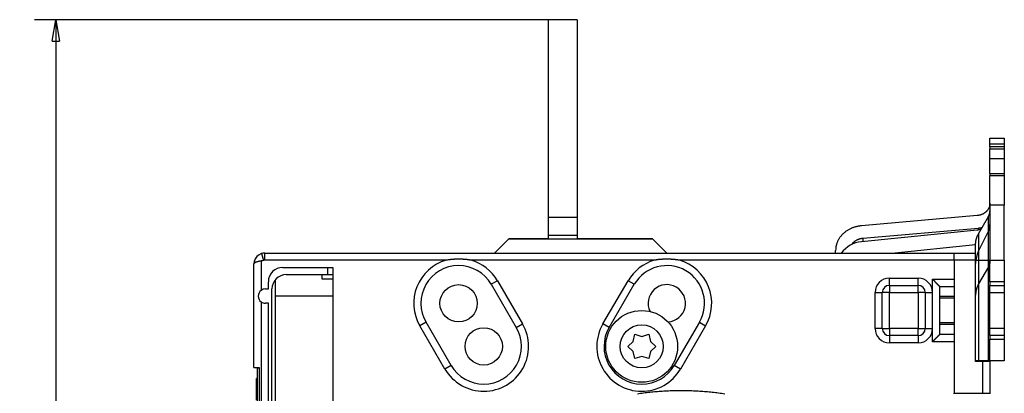
# Model space of a CAD drawing. Extents: x 89 to 594, y 0 to 390.
# Drawn here: x 89 to 226, y 192 to 244 of the extents above; entities that cross this region are included whole.
import ezdxf

# ---------------------------------------------------------------- set-up
doc = ezdxf.new("R2010")
doc.units = 0
doc.linetypes.add('HIDDENNEW0', pattern=[4.5, 1.5, -1.5, 1.5])
for name, color, linetype in [('5', 7, 'CONTINUOUS'), ('MUOTOVIIVAT', 40, 'HIDDENNEW0'), ('TANGVIIVATNONDEF', 3, 'HIDDENNEW0')]:
    doc.layers.add(name, color=color, linetype=linetype)
doc.styles.get("Standard").update_dxf_attribs({"font": 'monotxt.shx'})
doc.dimstyles.new('DSTYLE2', dxfattribs={"dimtxt": 3, "dimasz": 3, "dimexe": 3, "dimexo": 0, "dimgap": 2, "dimtad": 1, "dimzin": 3, "dimcen": 0.09, "dimazin": 3, "dimtp": 1, "dimtm": 1, "dimtfac": 1, "dimtofl": 0, "dimtmove": 0, "dimatfit": 3})

# ---------------------------------------------------------------- blocks, each defined once
blk = doc.blocks.new('_AH1')
at = {"color": 0, "linetype": 'CONTINUOUS'}
for p, q in [((-1, 0.166667), (0, 0)), ((-1, 0.166667), (-1, -0.166667)), ((0, 0), (-1, -0.166667)), ((0, 0), (-1, 0))]:
    blk.add_line(p, q, dxfattribs=at)
blk = doc.blocks.new('*D43')
at = {"layer": '5', "color": 1, "linetype": 'CONTINUOUS'}
for p, q in [((162.96255, 243.84966), (91.377139, 243.84966)), ((94.377139, 243.84966), (94.377139, 151.34966)), ((94.377139, 58.849656), (94.377139, 151.34966)), ((162.96255, 58.849656), (91.377139, 58.849656))]:
    blk.add_line(p, q, dxfattribs=at)
at = {"layer": '5', "color": 1, "xscale": 3, "yscale": 3, "zscale": 3}
for p, rotation in [((94.377139, 243.84966), 90), ((94.377139, 58.849656), 270)]:
    blk.add_blockref('_AH1', p, dxfattribs=dict(at, rotation=rotation))
at = {"layer": '5', "color": 1, "linetype": 'CONTINUOUS'}
blk.add_text('185', height=3, rotation=90, dxfattribs=at).set_placement((92.376139, 146.84966))

msp = doc.modelspace()

# ---------------------------------------------------------------- linework, layer by layer
at = {"layer": 'MUOTOVIIVAT', "color": 40, "linetype": 'CONTINUOUS'}
for p, q in [((166.96255, 243.84966), (162.96255, 243.84966)), ((162.96255, 216.34966), (162.96255, 243.84966)), ((166.96255, 243.84966), (166.96255, 216.34966)), ((224.46255, 226.5362), (224.46255, 227.34966)), ((224.46255, 227.34966), (226.46255, 227.34966)), ((224.46255, 226.13427), (224.46255, 226.53619)), ((226.46255, 226.53619), (224.46255, 226.53619)), ((226.46255, 227.34966), (226.46255, 226.5362)), ((226.46255, 226.53619), (226.46255, 226.13427)), ((226.46255, 226.13427), (224.46255, 226.13427)), ((224.46255, 226.13427), (224.46255, 225.88427)), ((224.46255, 225.88427), (226.46255, 225.88427)), ((224.46255, 224.51824), (224.46255, 225.88427)), ((226.46255, 226.13427), (226.46255, 225.88427)), ((226.46255, 225.88427), (226.46255, 224.51824)), ((224.46255, 224.51824), (226.46255, 224.51824)), ((224.46255, 222.38427), (224.46255, 224.51824)), ((226.46255, 224.51824), (226.46255, 222.38427)), ((226.46255, 222.38427), (224.46255, 222.38427)), ((224.46255, 222.38427), (224.46255, 222.13427)), ((226.46255, 222.38427), (226.46255, 222.13427)), ((224.46255, 222.13427), (226.46255, 222.13427)), ((224.46255, 218.03619), (224.46255, 222.13427)), ((226.46255, 222.13427), (226.46255, 218.03619)), ((226.46255, 218.03619), (224.46255, 218.03619)), ((224.46255, 218.03619), (224.46255, 210.34966)), ((226.46255, 210.34966), (226.46255, 218.03619)), ((162.96255, 213.84966), (162.96255, 216.34966)), ((162.96255, 216.34966), (166.96255, 216.34966)), ((166.96255, 216.34966), (166.96255, 213.84966)), ((222.66402, 216.55795), (206.55963, 215.14588)), ((222.87933, 214.04538), (224.25417, 216.4452)), ((224.25417, 210.34966), (224.25417, 216.4452)), ((222.66402, 214.55983), (206.55963, 212.92931)), ((206.76109, 213.42264), (222.86548, 214.83471)), ((222.86548, 214.59066), (222.86548, 214.83471)), ((224.25417, 214.42964), (222.87933, 211.65856)), ((222.87933, 214.04538), (222.87933, 210.34966)), ((155.46255, 211.34966), (157.46255, 213.34966)), ((157.46255, 213.34966), (177.46255, 213.34966)), ((157.46256, 213.34966), (157.4936, 213.3807)), ((157.4936, 213.3807), (162.96258, 213.3807)), ((162.96255, 213.34966), (162.96255, 213.84966)), ((162.96255, 213.84966), (166.96255, 213.84966)), ((166.96255, 213.84966), (166.96255, 213.34966)), ((166.96257, 213.3807), (177.43151, 213.3807)), ((177.43151, 213.3807), (177.46254, 213.34966)), ((177.46255, 213.34966), (179.46255, 211.34966)), ((206.76109, 213.42264), (206.76109, 212.94971)), ((123.46255, 211.34966), (219.46255, 211.34966)), ((202.96255, 211.34966), (202.96255, 211.6994)), ((210.81231, 211.34966), (222.46265, 212.52922)), ((219.46255, 210.34966), (219.46255, 211.34966)), ((219.46255, 211.34966), (222.46255, 211.34966)), ((222.46255, 211.34966), (222.46255, 212.50578)), ((222.46255, 210.34966), (222.46255, 211.34966)), ((121.96255, 195.39966), (121.96255, 209.84966)), ((219.46255, 210.34966), (219.46255, 191.84966)), ((222.46255, 210.34966), (219.46255, 210.34966)), ((222.46255, 210.34966), (222.87933, 210.34966)), ((222.46255, 196.24966), (222.46255, 210.34966)), ((222.87933, 210.34966), (224.25417, 210.34966)), ((222.87933, 210.34966), (222.87933, 196.34966)), ((224.25417, 210.34966), (224.46255, 210.34966)), ((224.25417, 196.34966), (224.25417, 210.34966)), ((224.46255, 210.34966), (226.46255, 210.34966)), ((224.46255, 207.34966), (224.46255, 210.34966)), ((226.46255, 210.34966), (226.46255, 207.34966)), ((125.96255, 209.34966), (132.96255, 209.34966)), ((132.26255, 208.34966), (132.26255, 209.34966)), ((132.96255, 209.34966), (132.96255, 185.20372)), ((224.25417, 209.4452), (222.87933, 207.04538)), ((123.96255, 206.34966), (123.96255, 207.34966)), ((124.96255, 205.34967), (124.96255, 207.63327)), ((126.46255, 208.34966), (132.26255, 208.34966)), ((131.46255, 207.70266), (131.46255, 208.34967)), ((132.96255, 207.70266), (131.46255, 207.70266)), ((132.26255, 208.34966), (132.96255, 208.34966)), ((224.46255, 207.34966), (224.46255, 206.84966)), ((226.46255, 207.34966), (224.46255, 207.34966)), ((226.46255, 207.34966), (226.46255, 206.84966)), ((123.56255, 206.34966), (123.96255, 206.34966)), ((124.46255, 187.95046), (124.46255, 206.34966)), ((154.99739, 206.99498), (158.49739, 200.99498)), ((171.42771, 200.99498), (174.92771, 206.99498)), ((209.46255, 200.84966), (209.46255, 205.84966)), ((210.46255, 206.84966), (214.46255, 206.84966)), ((215.46255, 205.84966), (215.46255, 200.84966)), ((217.46255, 200.01336), (217.46255, 206.68595)), ((224.46255, 205.84966), (224.46255, 206.84966)), ((224.46255, 206.84966), (226.46255, 206.84966)), ((224.46255, 205.84966), (226.46255, 205.84966)), ((224.46255, 200.84966), (224.46255, 205.84966)), ((226.46255, 206.84966), (226.46255, 205.84966)), ((226.46255, 205.84966), (226.46255, 200.84966)), ((123.96255, 204.34966), (123.56255, 204.34966)), ((123.96255, 189.95046), (123.96255, 204.34966)), ((132.96255, 205.34966), (124.96255, 205.34966)), ((124.96255, 186.98069), (124.96255, 205.34966)), ((217.46255, 205.32338), (219.46255, 205.32338)), ((219.46255, 205.04966), (217.46256, 205.04966)), ((149.42771, 195.70433), (145.92771, 201.70433)), ((183.99739, 201.70433), (180.49739, 195.70433)), ((219.46255, 201.64966), (217.46256, 201.64966)), ((219.46255, 201.37593), (217.46255, 201.37593)), ((226.46255, 200.84966), (224.46255, 200.84966)), ((224.46255, 199.84966), (224.46255, 200.84966)), ((226.46255, 200.84966), (226.46255, 199.84966)), ((174.01219, 198.34966), (174.75046, 199.05025)), ((174.75046, 199.05025), (174.98755, 200.03841)), ((174.98755, 200.03841), (175.96344, 199.74966)), ((175.96344, 199.74966), (176.93755, 200.03841)), ((176.93755, 200.03841), (177.17524, 199.04923)), ((177.17524, 199.04923), (177.91255, 198.34966)), ((214.46255, 199.84966), (210.46255, 199.84966)), ((224.46255, 199.84966), (224.46255, 199.34966)), ((226.46255, 199.84966), (224.46255, 199.84966)), ((224.46255, 196.34966), (224.46255, 199.34966)), ((224.46255, 199.34966), (226.46255, 199.34966)), ((226.46255, 199.84966), (226.46255, 199.34966)), ((226.46255, 199.34966), (226.46255, 196.34966)), ((174.75046, 197.64906), (174.01219, 198.34966)), ((174.98755, 196.66091), (174.75046, 197.64906)), ((177.17494, 197.64957), (176.93755, 196.66091)), ((177.91255, 198.34966), (177.17494, 197.64957)), ((175.96285, 196.94966), (174.98755, 196.66091)), ((176.93755, 196.66091), (175.96285, 196.94966)), ((222.87933, 196.34966), (222.46255, 196.34966)), ((223.46255, 196.24966), (222.46255, 196.24966)), ((224.25417, 196.34966), (222.87933, 196.34966)), ((224.46255, 196.24966), (223.46255, 196.24966)), ((223.46255, 191.84966), (223.46255, 196.24966)), ((224.46255, 196.34966), (224.25417, 196.34966)), ((226.46255, 196.34966), (224.46255, 196.34966)), ((224.46255, 196.24966), (224.46255, 191.84966)), ((121.96255, 195.39966), (122.66255, 195.39966)), ((122.46255, 195.29966), (122.46255, 195.39965)), ((122.66255, 195.29966), (122.46255, 195.29966)), ((122.46255, 185.29966), (122.46255, 195.29966)), ((122.66255, 195.39966), (122.66255, 183.29966)), ((122.31855, 190.86808), (122.31855, 193.90008)), ((122.46255, 193.90008), (122.31855, 193.90008)), ((122.31856, 193.89966), (122.31855, 193.89966)), ((122.46255, 193.89966), (122.46253, 193.89966)), ((219.46255, 191.74966), (219.46255, 191.84966)), ((219.46255, 191.84966), (223.46255, 191.84966)), ((223.46255, 191.84966), (224.46255, 191.84966)), ((224.46255, 191.84966), (224.46255, 191.74966))]:
    msp.add_line(p, q, dxfattribs=at)
for points in [[(224.46256, 218.28119), (224.46056, 218.20302, -0.013866029), (224.4543, 218.12395, -0.013233446), (224.44363, 218.04389, -0.013020478), (224.42855, 217.96316, -0.013447611), (224.40869, 217.88208, -0.013596092), (224.38414, 217.80093, -0.013644108), (224.35462, 217.72002, -0.013619514), (224.3203, 217.63963, -0.013677909), (224.28095, 217.56014, -0.013625004), (224.23682, 217.48182, -0.013592999), (224.18776, 217.40508, -0.01347794), (224.13409, 217.33015, -0.013381961), (224.07576, 217.25746, -0.013236452), (224.01312, 217.18721, -0.013109372), (223.94623, 217.1198, -0.012900941), (223.87554, 217.05539, -0.012654864), (223.80119, 216.99436, -0.012539659), (223.72351, 216.93676, -0.012524497), (223.64266, 216.88295, -0.012028771), (223.55961, 216.83297, -0.011156047), (223.4748, 216.78715, -0.011887027), (223.38672, 216.74515, -0.01354723), (223.29501, 216.70712, -0.010489199), (223.20785, 216.6739, -0.0044336254), (223.12824, 216.64601, -0.013678388), (223.02594, 216.61929, -0.022635645), (222.86908, 216.58972, -0.011417903), (222.66401, 216.55796, -0.006224629)], [(224.25416, 216.44519), (224.26749, 216.46892, 0.004139072), (224.28043, 216.49284, 0.004136111), (224.29295, 216.51698, 0.0041455178), (224.30507, 216.54131, 0.0041750451), (224.31677, 216.56584, 0.004197304), (224.32805, 216.59054, 0.0042151434), (224.3389, 216.61542, 0.0042318996), (224.34932, 216.64046, 0.0042505822), (224.35929, 216.66567, 0.0042672609), (224.36884, 216.69101, 0.004283914), (224.37792, 216.7165, 0.0042975689), (224.38657, 216.74212, 0.0043095824), (224.39475, 216.76786, 0.004325391), (224.40249, 216.79371, 0.0043448429), (224.40976, 216.81967, 0.0043452458), (224.41657, 216.84571, 0.0043288222), (224.42291, 216.87183, 0.0043744273), (224.42879, 216.89806, 0.0044686667), (224.43419, 216.92438, 0.004351389), (224.43913, 216.95066, 0.00407249), (224.44358, 216.97683, 0.004490793), (224.44758, 217.00346, 0.0053439584), (224.45111, 217.03073, 0.0040760983), (224.45415, 217.05636, 0.0014367028), (224.45666, 217.07955, 0.005717195), (224.45883, 217.1093, 0.0098313071), (224.4608, 217.15508, 0.0048312), (224.46256, 217.215, 0.002568707)], [(206.55964, 215.14588), (206.38044, 215.12668, 0.010440504), (206.20001, 215.09997, 0.010011573), (206.01822, 215.06545, 0.0099217968), (205.83577, 215.02321, 0.01034375), (205.65347, 214.97265, 0.010589558), (205.47197, 214.91399, 0.010781688), (205.292, 214.84682, 0.010952307), (205.11422, 214.77148, 0.011210993), (204.93949, 214.68767, 0.011417399), (204.76844, 214.59584, 0.011657295), (204.60198, 214.49584, 0.011862044), (204.44065, 214.38825, 0.012091201), (204.28538, 214.27308, 0.012306888), (204.13658, 214.151, 0.012538682), (203.99517, 214.02215, 0.012715951), (203.86142, 213.88736, 0.012838916), (203.73616, 213.74693, 0.013108506), (203.61948, 213.60147, 0.013472024), (203.51212, 213.4513, 0.013319029), (203.41402, 213.29812, 0.012670581), (203.32583, 213.14274, 0.0138414), (203.24707, 212.9825, 0.016184367), (203.17815, 212.81679, 0.012842143), (203.11939, 212.65989, 0.0054975817), (203.07134, 212.5171, 0.01714881), (203.03056, 212.33543, 0.029177696), (202.99421, 212.05916, 0.014984639), (202.96255, 211.69938, 0.0082189754)], [(222.46256, 212.5058), (222.46303, 212.55856, -0.004403608), (222.46442, 212.61138, -0.00438372), (222.46676, 212.66426, -0.0043760139), (222.47001, 212.71718, -0.0043898282), (222.47423, 212.77013, -0.0043947854), (222.47937, 212.82307, -0.0043954708), (222.48548, 212.87599, -0.0043939438), (222.4925, 212.92888, -0.0043948644), (222.5005, 212.98171, -0.0043926504), (222.50942, 213.03446, -0.0043909363), (222.5193, 213.08712, -0.004385153), (222.5301, 213.13967, -0.0043783337), (222.54186, 213.19209, -0.004374436), (222.55453, 213.24435, -0.004374848), (222.56816, 213.29645, -0.0043552293), (222.58269, 213.34836, -0.0043197817), (222.59815, 213.40003, -0.0043454272), (222.61453, 213.45154, -0.0044193664), (222.63187, 213.50287, -0.0042835382), (222.64999, 213.55374, -0.003992283), (222.66887, 213.60406, -0.004383514), (222.68903, 213.65484, -0.0051911778), (222.71071, 213.70642, -0.0039397359), (222.73157, 213.75468, -0.0013850201), (222.75087, 213.79815, -0.005498363), (222.77753, 213.85313, -0.0093786859), (222.82099, 213.93666, -0.0045767693), (222.87935, 214.04536, -0.0024257991)], [(222.86547, 214.83469), (222.88218, 214.83618, 0.0009133066), (222.89892, 214.83775, 0.0009087174), (222.91567, 214.83937, 0.0009078689), (222.93244, 214.84106, 0.0009115291), (222.94923, 214.84281, 0.0009134548), (222.96604, 214.84463, 0.0009150318), (222.98287, 214.84651, 0.0009162462), (222.99971, 214.84846, 0.0009183166), (223.01657, 214.85047, 0.0009197904), (223.03344, 214.85254, 0.0009219092), (223.05033, 214.85469, 0.0009231024), (223.06724, 214.85689, 0.0009246307), (223.08416, 214.85917, 0.0009267228), (223.1011, 214.86151, 0.000930453), (223.11805, 214.86391, 0.000929477), (223.13501, 214.86639, 0.0009256562), (223.15197, 214.86893, 0.0009353447), (223.16897, 214.87153, 0.000956834), (223.186, 214.87422, 0.0009304342), (223.20298, 214.87695, 0.0008694312), (223.21986, 214.87973, 0.0009630296), (223.23703, 214.88264, 0.0011532093), (223.25461, 214.88569, 0.000873224), (223.27112, 214.8886, 0.0002927809), (223.28605, 214.89126, 0.0012410903), (223.30525, 214.89484, 0.0021432101), (223.33483, 214.90054, 0.0010448589), (223.37359, 214.90814, 0.0005517497)], [(205.22064, 212.55045), (205.25376, 212.59938, -0.008747169), (205.28875, 212.64744, -0.0086252924), (205.32569, 212.6946, -0.0085161443), (205.36445, 212.74082, -0.0084899548), (205.40505, 212.78594, -0.0084329727), (205.44735, 212.82994, -0.0083545151), (205.49136, 212.87269, -0.0082714694), (205.53693, 212.91418, -0.0081959482), (205.58406, 212.95429, -0.0081144566), (205.63261, 212.99301, -0.0080281398), (205.68254, 213.03023, -0.0079405032), (205.73372, 213.06595, -0.0078452613), (205.78609, 213.10007, -0.0077626639), (205.83952, 213.13261, -0.0076771543), (205.89396, 213.16347, -0.0075745628), (205.94925, 213.19269, -0.0074373854), (206.00531, 213.22017, -0.007405367), (206.0621, 213.24597, -0.0074302486), (206.11957, 213.27003, -0.0071667813), (206.17727, 213.29236, -0.0066590543), (206.23502, 213.31288, -0.00717299), (206.29396, 213.33181, -0.008287556), (206.35445, 213.34914, -0.0063910202), (206.4114, 213.36439, -0.0025499448), (206.46299, 213.37731, -0.008544775), (206.52885, 213.39024, -0.014340097), (206.62958, 213.40549, -0.0071729308), (206.76109, 213.42265, -0.0038883023)], [(123.00513, 211.27821), (123.00296, 211.27752, 0.0006015187), (123.0007, 211.27679, 0.0005448071), (122.99834, 211.27602, 0.0005041168), (122.99588, 211.27521, 0.0004863227), (122.99334, 211.27437, 0.0004680059), (122.99072, 211.2735, 0.000454255), (122.98802, 211.2726, 0.000442518), (122.98526, 211.27167, 0.000438155), (122.98243, 211.27072, 0.0004337852), (122.97955, 211.26974, 0.0004348013), (122.97661, 211.26873, 0.0004356572), (122.97363, 211.26771, 0.000441805), (122.97061, 211.26666, 0.00044745), (122.96756, 211.2656, 0.0004581259), (122.96448, 211.26453, 0.000468381), (122.96138, 211.26343, 0.0004839103), (122.95826, 211.26233, 0.0004986208), (122.95514, 211.26121, 0.0005182258), (122.95201, 211.26009, 0.0005392904), (122.94888, 211.25896, 0.000568422), (122.94577, 211.25783, 0.0005867043), (122.94266, 211.25669, 0.0005961326), (122.93956, 211.25554, 0.0005994773), (122.93648, 211.25439, 0.000595189), (122.9334, 211.25324, 0.0005927928), (122.93034, 211.25208, 0.0005909599), (122.92728, 211.25092, 0.0005890044), (122.92424, 211.24975, 0.0005855269), (122.9212, 211.24858, 0.0005825554), (122.91817, 211.2474, 0.0005786731), (122.91514, 211.24622, 0.0005749271), (122.91212, 211.24503, 0.0005699084), (122.90911, 211.24383, 0.000565902), (122.9061, 211.24263, 0.0005613671), (122.90309, 211.24142, 0.000555015), (122.90009, 211.24021, 0.000545789), (122.89709, 211.23899, 0.0005444318), (122.8941, 211.23776, 0.0005477136), (122.89109, 211.23653, 0.00052678), (122.88811, 211.23529, 0.0004872157), (122.88514, 211.23405, 0.0005276046), (122.88212, 211.23279, 0.0006135152), (122.87903, 211.23148, 0.0004640101), (122.87613, 211.23025, 0.0001707114), (122.8735, 211.22914, 0.0006303067), (122.87013, 211.22769, 0.00104597), (122.86491, 211.22543, 0.0005058183), (122.85808, 211.22246, 0.0002688582)], [(122.15963, 210.5929), (122.15164, 210.57844, 0.002086073), (122.14384, 210.56404, 0.0021119701), (122.13623, 210.5497, 0.0021603799), (122.12881, 210.53542, 0.0022265332), (122.12157, 210.52117, 0.0022827128), (122.11452, 210.50696, 0.0023323763), (122.10764, 210.49278, 0.0023791036), (122.10094, 210.47861, 0.0024239217), (122.09442, 210.46445, 0.0024635802), (122.08806, 210.45028, 0.0024995141), (122.08187, 210.43611, 0.0025302798), (122.07584, 210.42192, 0.0025570303), (122.06998, 210.4077, 0.0025782251), (122.06427, 210.39344, 0.002594949), (122.05872, 210.37914, 0.0026059429), (122.05332, 210.36478, 0.0026122159), (122.04807, 210.35037, 0.0026127477), (122.04296, 210.33588, 0.0026084146), (122.038, 210.32131, 0.0025984774), (122.03317, 210.30665, 0.0025839991), (122.02849, 210.2919, 0.0025637074), (122.02393, 210.27704, 0.0025375012), (122.01951, 210.26206, 0.0025100657), (122.01522, 210.24697, 0.0024859799), (122.01105, 210.23176, 0.002470194), (122.00702, 210.21644, 0.0024726858), (122.00314, 210.20103, 0.0024761648), (121.99939, 210.18555, 0.0024862628), (121.99579, 210.16999, 0.0024993183), (121.99235, 210.15438, 0.0025222104), (121.98906, 210.13873, 0.0025460577), (121.98593, 210.12305, 0.0025780666), (121.98298, 210.10735, 0.0026156916), (121.98019, 210.09164, 0.0026664037), (121.97758, 210.07594, 0.0027067191), (121.97514, 210.06026, 0.0027459368), (121.9729, 210.04462, 0.0028324476), (121.97084, 210.02901, 0.0029692821), (121.96897, 210.01343, 0.0029527392), (121.96731, 209.99798, 0.0028187361), (121.96584, 209.98269, 0.0032246207), (121.96459, 209.96727, 0.0040252318), (121.96356, 209.95162, 0.0031179614), (121.96272, 209.93698, 0.0009747193), (121.96206, 209.9238, 0.0046835838), (121.96173, 209.90722, 0.0087130637), (121.96191, 209.88216, 0.0044520384), (121.96256, 209.84964, 0.0023823061)], [(122.54824, 211.0388), (122.54432, 211.03577, 0.0008206374), (122.54041, 211.03274, 0.0008193588), (122.53651, 211.02968, 0.0008191117), (122.53262, 211.02662, 0.0008201458), (122.52873, 211.02354, 0.0008206844), (122.52486, 211.02044, 0.000821107), (122.52099, 211.01733, 0.0008214339), (122.51713, 211.01421, 0.0008220009), (122.51328, 211.01107, 0.0008223733), (122.50944, 211.00792, 0.0008228891), (122.5056, 211.00476, 0.000823241), (122.50178, 211.00158, 0.000823757), (122.49797, 210.99838, 0.0008241039), (122.49416, 210.99518, 0.0008246028), (122.49036, 210.99196, 0.000824946), (122.48657, 210.98872, 0.0008254463), (122.4828, 210.98547, 0.0008257659), (122.47903, 210.98221, 0.0008262113), (122.47527, 210.97893, 0.0008265829), (122.47152, 210.97564, 0.0008271723), (122.46778, 210.97234, 0.0008273223), (122.46405, 210.96902, 0.0008273509), (122.46033, 210.96569, 0.0008282544), (122.45661, 210.96235, 0.000830189), (122.45291, 210.95899, 0.0008284092), (122.44922, 210.95562, 0.0008237536), (122.44554, 210.95223, 0.000831234), (122.44187, 210.94883, 0.0008485962), (122.4382, 210.94542, 0.0008246464), (122.43456, 210.942, 0.0007701509), (122.43095, 210.93859, 0.0008506696), (122.42729, 210.93511, 0.0010149933), (122.42355, 210.93153, 0.000770046), (122.42006, 210.92817, 0.0002630843), (122.4169, 210.92512, 0.0010878796), (122.41287, 210.92117, 0.0018732701), (122.4067, 210.91506, 0.0009153061), (122.39863, 210.90703, 0.0004846529)], [(152.21257, 210.34966), (152.12584, 210.36407, 0.0022102572), (152.039, 210.37772, 0.0022159572), (151.95205, 210.39058, 0.0022115218), (151.86499, 210.40268, 0.0021962519), (151.77784, 210.41399, 0.0021852017), (151.69059, 210.42456, 0.0021753146), (151.60326, 210.43435, 0.002166063), (151.51585, 210.4434, 0.0021550732), (151.42837, 210.45167, 0.0021455711), (151.34082, 210.45921, 0.002135106), (151.2532, 210.46598, 0.0021258863), (151.16554, 210.47202, 0.0021155716), (151.07782, 210.4773, 0.0021065241), (150.99005, 210.48186, 0.0020964657), (150.90225, 210.48566, 0.0020876533), (150.81442, 210.48874, 0.0020778803), (150.72657, 210.49107, 0.002069263), (150.63869, 210.49269, 0.0020596666), (150.5508, 210.49356, 0.002051441), (150.4629, 210.49373, 0.002042501), (150.375, 210.49317, 0.0020340387), (150.2871, 210.4919, 0.0020241193), (150.19922, 210.4899, 0.002017719), (150.11135, 210.48721, 0.0020125887), (150.02349, 210.48379, 0.0020002334), (149.93568, 210.47968, 0.0019801408), (149.84794, 210.47486, 0.0019896642), (149.76016, 210.46934, 0.0020209728), (149.67228, 210.4631, 0.0019578747), (149.58481, 210.45622, 0.001823495), (149.49792, 210.44872, 0.0020025113), (149.4097, 210.44034, 0.0023727996), (149.31951, 210.43094, 0.0018010364), (149.23487, 210.42172, 0.0006295022), (149.15839, 210.41304, 0.0025187998), (149.06037, 210.40038, 0.0043086804), (148.9097, 210.37893, 0.0021058692), (148.71255, 210.34966, 0.0011174172)], [(181.21255, 210.34966), (181.12576, 210.36334, 0.0019109022), (181.03885, 210.37636, 0.0019080931), (180.95184, 210.3887, 0.0019102364), (180.86473, 210.40038, 0.0019185889), (180.77752, 210.41138, 0.0019249184), (180.69023, 210.42172, 0.0019307923), (180.60285, 210.43136, 0.0019364584), (180.5154, 210.44034, 0.0019434673), (180.42788, 210.44862, 0.0019497438), (180.34029, 210.45622, 0.0019569196), (180.25265, 210.46312, 0.0019634599), (180.16495, 210.46934, 0.0019710508), (180.07721, 210.47485, 0.0019779312), (179.98942, 210.47968, 0.0019858506), (179.9016, 210.48379, 0.0019930519), (179.81376, 210.48721, 0.0020013458), (179.72589, 210.4899, 0.002008811), (179.638, 210.4919, 0.0020173243), (179.55011, 210.49317, 0.002025231), (179.46221, 210.49373, 0.0020344569), (179.37431, 210.49356, 0.0020421021), (179.28642, 210.49269, 0.002050233), (179.19854, 210.49107, 0.0020600789), (179.11068, 210.48874, 0.0020734167), (179.02284, 210.48565, 0.0020766751), (178.93505, 210.48186, 0.0020733363), (178.84733, 210.47731, 0.0021006496), (178.75957, 210.47202, 0.0021546586), (178.67173, 210.46595, 0.0021009838), (178.58429, 210.45921, 0.0019680553), (178.49743, 210.45179, 0.0021860577), (178.40925, 210.4434, 0.0026265962), (178.31911, 210.43391, 0.0019944444), (178.23451, 210.42456, 0.0006675851), (178.15807, 210.41574, 0.0028455529), (178.06011, 210.40268, 0.0049423813), (177.90954, 210.38031, 0.0024190358), (177.71253, 210.34966, 0.0012790971)], [(224.46256, 210.21501), (224.46232, 210.18862, -0.0044032112), (224.46163, 210.16221, -0.0043833216), (224.46046, 210.13577, -0.0043756129), (224.45883, 210.10931, -0.0043894233), (224.45672, 210.08284, -0.0043943779), (224.45415, 210.05636, -0.0043950614), (224.4511, 210.0299, -0.0043935333), (224.44758, 210.00346, -0.0043944533), (224.44359, 209.97704, -0.0043922396), (224.43913, 209.95066, -0.0043905259), (224.43419, 209.92433, -0.004384744), (224.42879, 209.89806, -0.0043779267), (224.42291, 209.87185, -0.0043740312), (224.41657, 209.84572, -0.0043744458), (224.40975, 209.81966, -0.0043548318), (224.40249, 209.79371, -0.0043193904), (224.39476, 209.76787, -0.0043450377), (224.38657, 209.74212, -0.0044189744), (224.3779, 209.71646, -0.0042831632), (224.36884, 209.69102, -0.003991938), (224.3594, 209.66586, -0.0043831406), (224.34932, 209.64047, -0.0051907436), (224.33848, 209.61467, -0.003939413), (224.32805, 209.59055, -0.001384908), (224.3184, 209.56881, -0.0054979229), (224.30507, 209.54132, -0.0093779664), (224.28334, 209.49955, -0.004576433), (224.25416, 209.4452, -0.0024256247)], [(217.44966, 206.71238), (217.44315, 206.71937, 0.0050368482), (217.43559, 206.72722, 0.004035565), (217.42693, 206.73594, 0.0030337756), (217.41726, 206.74549, 0.0021026986), (217.4066, 206.75587, 0.0015032391), (217.39501, 206.76703, 0.0010808444), (217.38252, 206.77898, 0.0007560403), (217.36919, 206.79166, 0.0004672831), (217.35504, 206.8051, 0.0002513796), (217.34013, 206.81922, 0.0000535394), (217.32449, 206.83405, -0.000098529), (217.30818, 206.84954, -0.00025077), (217.29121, 206.86569, -0.0003682141), (217.27366, 206.88245, -0.0004928974), (217.25555, 206.89982, -0.0005902087), (217.23693, 206.91777, -0.0006994529), (217.21784, 206.93629, -0.0007853029), (217.19833, 206.95535, -0.0008852494), (217.17842, 206.97493, -0.0009666699), (217.15818, 206.995, -0.0010659041), (217.13764, 207.01556, -0.0011421137), (217.11685, 207.03657, -0.0012303023), (217.09583, 207.05803, -0.0013229909), (217.07465, 207.07989, -0.0014570536), (217.05334, 207.10215, -0.0014833647), (217.03193, 207.12477, -0.0014245088), (217.01044, 207.14775, -0.0012553094), (216.98884, 207.17103, -0.000944543), (216.96713, 207.1946, -0.0006958052), (216.94529, 207.21841, -0.0004489844), (216.9233, 207.24244, -0.0002301776), (216.90117, 207.26666, 0.000015283), (216.87887, 207.29104, 0.0002293536), (216.85639, 207.31554, 0.000467846), (216.83372, 207.34014, 0.000666525), (216.81085, 207.36479, 0.0008802446), (216.78778, 207.38947, 0.0011000561), (216.76446, 207.41418, 0.0013790427), (216.74085, 207.43888, 0.0015005419), (216.71711, 207.46344, 0.0015338957), (216.69326, 207.48777, 0.001996372), (216.6687, 207.51233, 0.002825136), (216.64323, 207.53727, 0.0021438934), (216.61915, 207.56061, 0.0003608281), (216.59724, 207.58164, 0.0037216663), (216.56834, 207.60802, 0.007330762), (216.5228, 207.64775, 0.0036249432), (216.46256, 207.69924, 0.0018631771)], [(217.46256, 206.68597), (217.46255, 206.68664, 0.005882703), (217.46253, 206.68731, 0.0058836967), (217.46249, 206.68799, 0.0058830103), (217.46243, 206.68866, 0.0058817707), (217.46236, 206.68933, 0.0058715683), (217.46227, 206.69, 0.0058552444), (217.46217, 206.69067, 0.005831366), (217.46205, 206.69134, 0.0058037344), (217.46191, 206.69201, 0.0057679179), (217.46176, 206.69268, 0.0057288208), (217.46159, 206.69334, 0.0056816587), (217.46141, 206.69401, 0.0056322883), (217.4612, 206.69468, 0.005574959), (217.46099, 206.69534, 0.0055163858), (217.46076, 206.69601, 0.0054501932), (217.46051, 206.69667, 0.0053838186), (217.46024, 206.69733, 0.0053100153), (217.45996, 206.698, 0.0052368363), (217.45966, 206.69866, 0.0051573374), (217.45935, 206.69932, 0.0050799446), (217.45902, 206.69998, 0.004994442), (217.45867, 206.70064, 0.0049099506), (217.45831, 206.7013, 0.0048257013), (217.45793, 206.70196, 0.0047495426), (217.45754, 206.70261, 0.0046476486), (217.45713, 206.70327, 0.004533913), (217.4567, 206.70393, 0.0044828903), (217.45626, 206.70458, 0.0044847024), (217.4558, 206.70524, 0.0042647899), (217.45532, 206.70589, 0.0039041281), (217.45483, 206.70654, 0.0042237703), (217.45432, 206.70719, 0.004920529), (217.45378, 206.70786, 0.0036372501), (217.45325, 206.70849, 0.0012236537), (217.45277, 206.70906, 0.0050093363), (217.45212, 206.70979, 0.0082532666), (217.45107, 206.71091, 0.0038746752), (217.44966, 206.71238, 0.0020138688)], [(222.87935, 207.04537), (222.85269, 206.99792, 0.004139423), (222.82682, 206.95007, 0.004136468), (222.80178, 206.9018, 0.0041458813), (222.77753, 206.85313, 0.0041754168), (222.75414, 206.80408, 0.004197683), (222.73157, 206.75468, 0.0042155286), (222.70988, 206.70492, 0.0042322906), (222.68903, 206.65484, 0.0042509789), (222.66908, 206.60444, 0.0042676626), (222.64999, 206.55375, 0.0042843202), (222.63182, 206.50277, 0.004297979), (222.61453, 206.45154, 0.0043099959), (222.59816, 206.40006, 0.0043258077), (222.58269, 206.34836, 0.0043452623), (222.56816, 206.29644, 0.004345666), (222.55453, 206.24436, 0.004329241), (222.54186, 206.19212, 0.00437485), (222.5301, 206.13967, 0.0044690974), (222.51929, 206.08702, 0.004351807), (222.50942, 206.03447, 0.0040728794), (222.50051, 205.98213, 0.00449122), (222.4925, 205.92888, 0.0053444626), (222.48545, 205.87433, 0.004076479), (222.47937, 205.82307, 0.001436836), (222.47435, 205.7767, 0.0057177223), (222.47001, 205.71719, 0.0098321922), (222.46607, 205.62564, 0.0048316239), (222.46256, 205.5058, 0.0025689292)], [(216.46256, 199.00005), (216.48547, 199.02648, -0.0027347336), (216.50863, 199.05263, -0.00282252), (216.53206, 199.07847, -0.0027506553), (216.55573, 199.10404, -0.0025013661), (216.57961, 199.12933, -0.0023208009), (216.60366, 199.15436, -0.0021593264), (216.62787, 199.17913, -0.002008756), (216.65221, 199.20365, -0.0018274123), (216.67666, 199.22793, -0.001670933), (216.70117, 199.25198, -0.0014957147), (216.72574, 199.2758, -0.0013411593), (216.75034, 199.29941, -0.0011640943), (216.77493, 199.32281, -0.0010079887), (216.79949, 199.34602, -0.0008294674), (216.824, 199.36903, -0.000670874), (216.84843, 199.39185, -0.000488707), (216.87275, 199.41451, -0.0003260327), (216.89694, 199.43699, -0.0001392108), (216.92096, 199.45932, 0.000030302), (216.94481, 199.4815, 0.0002266029), (216.96844, 199.50354, 0.000401569), (216.99183, 199.52544, 0.0005986893), (217.01496, 199.54722, 0.0007958062), (217.0378, 199.56889, 0.0010402302), (217.06032, 199.59044, 0.0011542782), (217.0825, 199.61187, 0.0011571641), (217.10431, 199.63314, 0.001123817), (217.12574, 199.65421, 0.0010343298), (217.14674, 199.67504, 0.000971299), (217.16732, 199.6956, 0.000908038), (217.18742, 199.71583, 0.0008552203), (217.20705, 199.7357, 0.000787128), (217.22616, 199.75518, 0.0007324523), (217.24474, 199.77422, 0.0006644801), (217.26276, 199.79277, 0.0006083109), (217.2802, 199.81082, 0.000536942), (217.29702, 199.8283, 0.0004734174), (217.31323, 199.8452, 0.0003872783), (217.32878, 199.86146, 0.0003200028), (217.34364, 199.87703, 0.0002479347), (217.35774, 199.89183, 0.0001251453), (217.37124, 199.906, -0.0001062619), (217.38414, 199.91953, -0.0001025207), (217.39583, 199.93179, 0.0002017789), (217.40604, 199.9425, -0.0006237119), (217.41723, 199.95408, -0.0023244308), (217.43193, 199.96905, -0.0016616231), (217.44966, 199.98692, -0.0009933652)], [(217.44966, 199.98692), (217.4503, 199.98756, 0.0033553517), (217.45092, 199.98821, 0.0034372981), (217.45153, 199.98886, 0.0035210737), (217.45212, 199.98951, 0.0035991162), (217.4527, 199.99016, 0.0036833472), (217.45325, 199.99081, 0.0037656906), (217.4538, 199.99146, 0.0038530262), (217.45432, 199.99211, 0.003937066), (217.45483, 199.99276, 0.004026279), (217.45532, 199.99341, 0.0041121199), (217.4558, 199.99407, 0.0042028518), (217.45626, 199.99472, 0.0042897359), (217.4567, 199.99538, 0.0043812213), (217.45713, 199.99604, 0.0044684232), (217.45754, 199.99669, 0.0045598582), (217.45793, 199.99735, 0.0046465668), (217.45831, 199.99801, 0.0047368399), (217.45867, 199.99867, 0.004821718), (217.45902, 199.99933, 0.0049101171), (217.45935, 199.99999, 0.0049931824), (217.45966, 200.00066, 0.005076858), (217.45996, 200.00132, 0.005152546), (217.46024, 200.00198, 0.005235982), (217.46051, 200.00265, 0.0053184611), (217.46076, 200.00331, 0.0053789322), (217.46099, 200.00398, 0.0054118997), (217.4612, 200.00464, 0.0055241573), (217.46141, 200.00531, 0.0056956662), (217.46159, 200.00598, 0.0055918989), (217.46176, 200.00665, 0.0052664294), (217.46191, 200.00731, 0.0058549724), (217.46205, 200.00799, 0.0070280379), (217.46217, 200.00868, 0.0053760399), (217.46227, 200.00933, 0.0018618423), (217.46236, 200.00992, 0.0076121742), (217.46243, 200.01067, 0.013169345), (217.4625, 200.01184, 0.0064566939), (217.46256, 200.01337, 0.0034238001)]]:
    msp.add_lwpolyline(points, format="xyb", dxfattribs=at)
for centre, radius in [((150.46255, 204.34966), 2.6), ((175.96255, 198.34966), 5), ((153.96255, 198.34966), 2.6)]:
    msp.add_circle(centre, radius, dxfattribs=at)
for centre, radius, start, end in [((222.46255, 215.31853), 2, 333.6122, 360), ((222.46255, 216.54966), 2, 275.78131, 293.63346), ((206.96255, 208.94966), 4, 95.781314, 143.1301), ((123.46255, 209.84966), 1.5, 107.75512, 165.51571), ((123.46255, 209.84966), 1.5, 90, 107.75512), ((226.46255, 209.88078), 4, 153.6122, 180), ((125.96255, 207.34966), 2, 90, 180), ((150.46255, 204.34966), 5.25, 30.256437, 210.25644), ((179.46255, 204.34966), 5.25, 329.74356, 509.74356), ((126.46255, 206.34966), 2, 90, 180), ((123.56255, 205.34966), 1, 126.8699, 233.1301), ((123.56255, 205.34966), 1, 90.000001, 126.8699), ((179.46255, 204.34966), 2.6, 273.55911, 565.92802), ((210.46255, 205.84966), 1, 90, 180), ((214.46255, 205.84966), 1, 0, 90), ((123.56255, 205.34966), 1, 233.1301, 270), ((153.96255, 198.34966), 5.25, 210.25644, 390.25644), ((175.96255, 198.34966), 5.25, 149.74356, 329.74356), ((210.46255, 200.84966), 1, 180, 270), ((214.46255, 200.84966), 1, 270, 360)]:
    msp.add_arc(centre, radius, start, end, dxfattribs=at)
at = {"layer": 'TANGVIIVATNONDEF', "color": 3, "linetype": 'CONTINUOUS'}
for p, q in [((123.00513, 211.27821), (123.31008, 210.32584)), ((123.46255, 210.34966), (123.46255, 211.34966)), ((122.96255, 210.24333), (122.96255, 206.14966)), ((148.71255, 210.34966), (123.46255, 210.34966)), ((177.71255, 210.34966), (152.21255, 210.34966)), ((219.46255, 210.34966), (181.21255, 210.34966)), ((155.86117, 207.49885), (154.99739, 206.99498)), ((155.86117, 207.49885), (159.36117, 201.49885)), ((170.56394, 201.49885), (174.06394, 207.49885)), ((174.92771, 206.99498), (174.06394, 207.49885)), ((210.46255, 207.84966), (214.46255, 207.84966)), ((210.46255, 206.84966), (210.46255, 207.84966)), ((214.46255, 206.84966), (214.46255, 207.84966)), ((216.46255, 205.84966), (216.46255, 207.69926)), ((216.46255, 207.69926), (219.46255, 207.69926)), ((208.46255, 200.84966), (208.46255, 205.84966)), ((208.46255, 205.84966), (209.46255, 205.84966)), ((210.46255, 205.84966), (209.46255, 205.84966)), ((210.46255, 206.84966), (210.46255, 205.84966)), ((210.46255, 200.84966), (210.46255, 205.84966)), ((210.46255, 205.84966), (214.46255, 205.84966)), ((214.46255, 205.84966), (214.46255, 206.84966)), ((214.46255, 205.84966), (214.46255, 200.84966)), ((215.46255, 205.84966), (214.46255, 205.84966)), ((215.46255, 205.84966), (216.46255, 205.84966)), ((216.46255, 200.84966), (216.46255, 205.84966)), ((217.44967, 206.7124), (219.46255, 206.7124)), ((122.96255, 204.54966), (122.96255, 188.95046)), ((145.92771, 201.70433), (145.06394, 201.20046)), ((183.99739, 201.70433), (184.86117, 201.20046)), ((148.56394, 195.20046), (145.06394, 201.20046)), ((158.49739, 200.99498), (159.36117, 201.49885)), ((171.42771, 200.99498), (170.56394, 201.49885)), ((184.86117, 201.20046), (181.36117, 195.20046)), ((209.46255, 200.84966), (208.46255, 200.84966)), ((209.46255, 200.84966), (210.46255, 200.84966)), ((214.46255, 200.84966), (210.46255, 200.84966)), ((210.46255, 200.84966), (210.46255, 199.84966)), ((214.46255, 199.84966), (214.46255, 200.84966)), ((214.46255, 200.84966), (215.46255, 200.84966)), ((215.46255, 200.84966), (216.46255, 200.84966)), ((216.46255, 199.00005), (216.46255, 200.84966)), ((210.46255, 199.84966), (210.46255, 198.84966)), ((214.46255, 198.84966), (210.46255, 198.84966)), ((214.46255, 199.84966), (214.46255, 198.84966)), ((219.46255, 199.00005), (216.46255, 199.00005)), ((219.46255, 199.98692), (217.44967, 199.98692)), ((149.42771, 195.70433), (148.56394, 195.20046)), ((181.36117, 195.20046), (180.49739, 195.70433))]:
    msp.add_line(p, q, dxfattribs=at)
for points in [[(122.96256, 210.24333), (122.92958, 210.2368, 0.0006097913), (122.89673, 210.23022, 0.0005971443), (122.86402, 210.22359, 0.0006184982), (122.83147, 210.21689, 0.0006802569), (122.79911, 210.21015, 0.0007302077), (122.76697, 210.20334, 0.0007780901), (122.73507, 210.19648, 0.0008267053), (122.70344, 210.18957, 0.0008852244), (122.6721, 210.18259, 0.0009417486), (122.64107, 210.17556, 0.0010058036), (122.61038, 210.16847, 0.0010700544), (122.58006, 210.16132, 0.0011440038), (122.55013, 210.15412, 0.0012168684), (122.52061, 210.14686, 0.0012993881), (122.49155, 210.13954, 0.0013879157), (122.46292, 210.13215, 0.0014880422), (122.43476, 210.1247, 0.0015830716), (122.4072, 210.11722, 0.0017068086), (122.38042, 210.10973, 0.0018277686), (122.35458, 210.10231, 0.0019507057), (122.32987, 210.09498, 0.002103275), (122.3062, 210.08775, 0.002222994), (122.28356, 210.08059, 0.002367518), (122.26189, 210.07351, 0.0025260819), (122.24121, 210.06651, 0.0027105483), (122.22146, 210.05958, 0.0028880748), (122.20266, 210.05272, 0.003099572), (122.18476, 210.04593, 0.0033122068), (122.16775, 210.03921, 0.003563958), (122.1516, 210.03255, 0.0038133039), (122.1363, 210.02595, 0.0041098806), (122.12181, 210.01941, 0.0044041999), (122.10814, 210.01293, 0.0047542802), (122.09523, 210.0065, 0.0050997926), (122.08309, 210.00012, 0.005510823), (122.07167, 209.99378, 0.0059138339), (122.06098, 209.9875, 0.0063921136), (122.05097, 209.98125, 0.0068555417), (122.04165, 209.97505, 0.0074036236), (122.03296, 209.96889, 0.0079260709), (122.02491, 209.96276, 0.0085361209), (122.01746, 209.95666, 0.0090984556), (122.0106, 209.95059, 0.009756712), (122.0043, 209.94456, 0.01034952), (121.99854, 209.93854, 0.01098607), (121.9933, 209.93255, 0.011470838), (121.98857, 209.92658, 0.012131431), (121.9843, 209.92063, 0.012750069), (121.9805, 209.91468, 0.012918055), (121.97713, 209.90877, 0.012455914), (121.97418, 209.9029, 0.013626946), (121.9716, 209.89694, 0.015679705), (121.9694, 209.89085, 0.012465447), (121.96755, 209.88514, 0.0057211614), (121.96608, 209.87998, 0.015795863), (121.96481, 209.87333, 0.024555167), (121.96363, 209.86308, 0.011998486), (121.96256, 209.84964, 0.0065966148)], [(123.31008, 210.32586), (123.3049, 210.32422, -0.0011808632), (123.29964, 210.32257, -0.0011638854), (123.29431, 210.32093, -0.00112347), (123.2889, 210.3193, -0.00106254), (123.28343, 210.31767, -0.0010136227), (123.2779, 210.31604, -0.0009709844), (123.2723, 210.31442, -0.000931354), (123.26665, 210.31281, -0.0008910569), (123.26094, 210.3112, -0.0008553458), (123.25518, 210.3096, -0.0008201528), (123.24937, 210.308, -0.000788713), (123.24351, 210.30641, -0.0007571304), (123.2376, 210.30483, -0.0007291142), (123.23166, 210.30325, -0.0007008094), (123.22567, 210.30168, -0.0006757891), (123.21965, 210.30012, -0.000650268), (123.2136, 210.29857, -0.0006278204), (123.20751, 210.29702, -0.000604721), (123.2014, 210.29549, -0.0005845076), (123.19527, 210.29396, -0.0005635122), (123.18911, 210.29244, -0.0005452426), (123.18294, 210.29094, -0.0005260847), (123.17675, 210.28944, -0.0005095131), (123.17055, 210.28795, -0.0004919639), (123.16433, 210.28647, -0.0004768803), (123.15811, 210.285, -0.0004607434), (123.15189, 210.28355, -0.0004469671), (123.14566, 210.2821, -0.0004320726), (123.13944, 210.28067, -0.0004194469), (123.13322, 210.27925, -0.0004056464), (123.12701, 210.27784, -0.0003940349), (123.1208, 210.27644, -0.0003811988), (123.11462, 210.27506, -0.0003704812), (123.10844, 210.27369, -0.000358494), (123.10229, 210.27233, -0.0003485649), (123.09615, 210.27099, -0.0003373244), (123.09005, 210.26966, -0.0003280872), (123.08396, 210.26834, -0.0003174998), (123.07791, 210.26704, -0.000308871), (123.07189, 210.26575, -0.0002988492), (123.06591, 210.26448, -0.0002907487), (123.05997, 210.26323, -0.0002812457), (123.05407, 210.26199, -0.0002735737), (123.04821, 210.26076, -0.0002642992), (123.0424, 210.25955, -0.0002572066), (123.03664, 210.25836, -0.0002492841), (123.03094, 210.25719, -0.0002413743), (123.02528, 210.25603, -0.0002286773), (123.01968, 210.25489, -0.0002268793), (123.01416, 210.25377, -0.0002385597), (123.00874, 210.25267, -0.000208169), (123.0033, 210.25158, -0.0001097231), (122.99782, 210.25047, -0.0002116573), (122.99272, 210.24946, -0.0006461979), (122.98816, 210.24856, -0.000082002), (122.98244, 210.24742, 0.0013676447), (122.97379, 210.24565, 0.0007868517), (122.96256, 210.24333, 0.0003429767)], [(175.36437, 191.75805, -0.002652004), (175.79551, 191.82083, -0.0026543509), (176.22726, 191.8789, -0.00265625), (176.65959, 191.93245, -0.0026572627), (177.0925, 191.98129, -0.0026561309), (177.52594, 192.0256, -0.0026532863), (177.95986, 192.0652, -0.002651355), (178.39419, 192.10026, -0.0026500118), (178.82889, 192.1306, -0.0026491124), (179.26389, 192.15641, -0.002648475), (179.69915, 192.17749, -0.0026482816), (180.1346, 192.19402, -0.0026485056), (180.57019, 192.20583, -0.0026491948), (181.00587, 192.21308, -0.0026504489), (181.44158, 192.2156, -0.0026516719), (181.87726, 192.21356, -0.0026532176), (182.31286, 192.20679, -0.0026563218), (182.74834, 192.19545, -0.0026610067), (183.18369, 192.17935, -0.0026614366), (183.61886, 192.15869, -0.0026581312), (184.0538, 192.13329, -0.0026554106), (184.48848, 192.10335, -0.0026527928), (184.92282, 192.06867, -0.0026507702), (185.35679, 192.02946, -0.002648869), (185.79032, 191.98554, -0.0026474894), (186.22338, 191.9371, -0.0026463371), (186.65589, 191.88396, -0.0026456304), (187.08783, 191.82632, -0.0026452129), (187.51912, 191.76399, -0.0026451721)]]:
    msp.add_lwpolyline(points, format="xyb", dxfattribs=at)
msp.add_circle((175.96255, 198.34966), 3, dxfattribs=at)
for centre, radius, start, end in [((123.46255, 209.84966), 0.5, 90, 107.75512), ((150.46255, 204.34966), 6.25, 106.2602, 210.25644), ((150.46255, 204.34966), 6.25, 30.256437, 73.739795), ((179.46255, 204.34966), 6.25, 106.2602, 149.74356), ((179.46255, 204.34966), 6.25, 329.74356, 433.7398), ((210.46255, 205.84966), 2, 90, 180), ((214.46255, 205.84966), 2, 0, 90), ((153.96255, 198.34966), 6.25, 210.25644, 390.25644), ((175.96255, 198.34966), 6.25, 149.74356, 329.74356), ((210.46255, 200.84966), 2, 180, 270), ((214.46255, 200.84966), 2, 270, 360)]:
    msp.add_arc(centre, radius, start, end, dxfattribs=at)

# ---------------------------------------------------------------- dimensions: what is measured, and where the dimension line sits
at = {"layer": '5', "color": 1, "linetype": 'CONTINUOUS'}
dim = msp.add_linear_dim(base=(94.377139, 243.84966), p1=(162.96255, 58.849656), p2=(162.96255, 243.84966), angle=90, dimstyle='DSTYLE2', override={"dimblk": '_AH1', "dimsah": 0}, dxfattribs=at)
dim.commit()
dim.dimension.update_dxf_attribs({"geometry": '*D43', "text_midpoint": (90.876139, 151.34966), "dimtype": 128})

doc.saveas('drawing.dxf')
